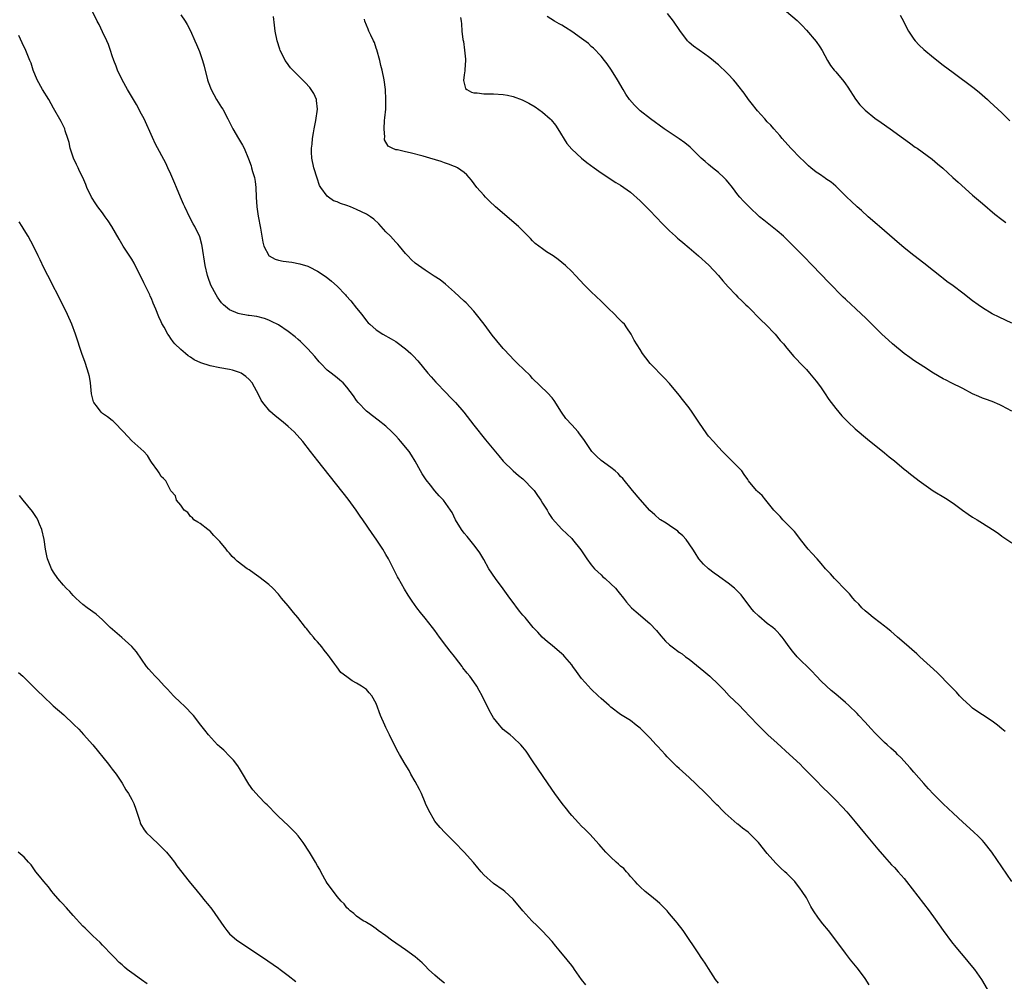
# Model space of a CAD drawing. Units: inches. Extents: x 2643000 to 2646000, y 1551019 to 1554000.
# Drawn here: x 2645616 to 2645817, y 1552965 to 1553161 of the extents above; entities that cross this region are included whole.
import ezdxf

# ---------------------------------------------------------------- set-up
doc = ezdxf.new("R2010")
doc.units = ezdxf.units.IN
doc.header["$MEASUREMENT"] = 0
doc.layers.add('LD26431551_10ft', color=133, linetype='Continuous')

msp = doc.modelspace()

# ---------------------------------------------------------------- linework, layer by layer
at = {"layer": 'LD26431551_10ft'}
for points, elevation in [([(2645789.87, 1552963.87), (2645789, 1552965.2), (2645787.68, 1552967), (2645787.38, 1552967.38), (2645786.05, 1552969), (2645785, 1552970.32), (2645783.04, 1552973), (2645781.51, 1552975), (2645780.38, 1552976.38), (2645779.5, 1552977.5), (2645778.49, 1552979), (2645777.93, 1552979.93), (2645777.38, 1552981), (2645777, 1552981.65), (2645776.15, 1552983), (2645775.65, 1552983.65), (2645775, 1552984.54), (2645774.62, 1552985), (2645773, 1552986.63), (2645772.62, 1552987), (2645771.75, 1552987.75), (2645771, 1552988.52), (2645770.75, 1552988.75), (2645769, 1552990.72), (2645767.18, 1552993), (2645767, 1552993.2), (2645765.09, 1552995.09), (2645763.95, 1552995.95), (2645763, 1552996.72), (2645762.84, 1552996.84), (2645761, 1552998.43), (2645760.42, 1552999), (2645759.68, 1552999.68), (2645759, 1553000.41), (2645758.7, 1553000.7), (2645758.44, 1553001), (2645756.72, 1553002.72), (2645756.46, 1553003), (2645754.41, 1553005), (2645753, 1553006.31), (2645751, 1553008.13), (2645750.53, 1553008.53), (2645750.04, 1553009), (2645749, 1553010.07), (2645748.53, 1553010.53), (2645748.11, 1553011), (2645746.61, 1553012.61), (2645746.3, 1553013), (2645745, 1553014.38), (2645743.68, 1553015.68), (2645743, 1553016.38), (2645742.15, 1553017), (2645741, 1553017.93), (2645739, 1553019.19), (2645737, 1553020.68), (2645736.67, 1553021), (2645735, 1553022.43), (2645734.42, 1553023), (2645733, 1553024.34), (2645731.72, 1553025.72), (2645731, 1553026.56), (2645729.96, 1553027.96), (2645729.25, 1553029), (2645729, 1553029.31), (2645727.56, 1553031), (2645727.29, 1553031.29), (2645727, 1553031.57), (2645725, 1553033.27), (2645724.05, 1553034.05), (2645722.97, 1553035), (2645722.03, 1553036.03), (2645721.11, 1553037), (2645719.45, 1553039), (2645719, 1553039.5), (2645718.33, 1553040.33), (2645716.62, 1553042.62), (2645716.36, 1553043), (2645715, 1553044.87), (2645713.37, 1553047), (2645712.06, 1553049), (2645711, 1553050.91), (2645710.23, 1553052.23), (2645709.68, 1553053), (2645709, 1553053.87), (2645707.59, 1553055.59), (2645707, 1553056.29), (2645706.46, 1553057), (2645705.25, 1553059), (2645704.51, 1553060.51), (2645704.21, 1553061), (2645702.75, 1553063), (2645701.91, 1553063.91), (2645701, 1553064.96), (2645700.08, 1553066.08), (2645699.21, 1553067.21), (2645698.4, 1553068.4), (2645698.04, 1553069), (2645696.94, 1553071), (2645696.2, 1553072.2), (2645695.72, 1553073), (2645695, 1553073.86), (2645694.07, 1553075), (2645693.55, 1553075.55), (2645693, 1553076.16), (2645692.2, 1553077), (2645691, 1553078.15), (2645689.41, 1553079.41), (2645688.26, 1553080.25), (2645687.28, 1553081), (2645687, 1553081.25), (2645685.31, 1553083), (2645685, 1553083.41), (2645684.35, 1553084.35), (2645683, 1553086.15), (2645682.23, 1553087), (2645681.59, 1553087.59), (2645681, 1553088.02), (2645679.77, 1553089), (2645679, 1553089.64), (2645677.64, 1553091), (2645677.34, 1553091.34), (2645676.43, 1553092.43), (2645675, 1553094.01), (2645674, 1553095), (2645673.49, 1553095.49), (2645673, 1553095.9), (2645672.42, 1553096.42), (2645671, 1553097.51), (2645669, 1553098.88), (2645667.6, 1553099.6), (2645667, 1553099.88), (2645666.17, 1553100.17), (2645664.58, 1553100.58), (2645663, 1553100.78), (2645662.82, 1553100.82), (2645661, 1553101.11), (2645660.79, 1553101.21), (2645659, 1553101.94), (2645657.77, 1553103), (2645657.37, 1553103.37), (2645657, 1553103.89), (2645656.52, 1553104.52), (2645656.23, 1553105), (2645655.2, 1553107), (2645654.6, 1553108.6), (2645654.46, 1553109), (2645653.99, 1553111), (2645653.39, 1553115), (2645653.32, 1553115.32), (2645652.89, 1553116.89), (2645651.89, 1553119), (2645651.57, 1553119.57), (2645650.88, 1553120.88), (2645649.85, 1553123), (2645649.59, 1553123.59), (2645648.93, 1553125), (2645648.11, 1553127), (2645647.81, 1553127.81), (2645647, 1553129.71), (2645646.39, 1553131), (2645645.93, 1553131.93), (2645643.87, 1553135.87), (2645643.21, 1553137.21), (2645641.5, 1553141), (2645641, 1553141.98), (2645639.96, 1553143.96), (2645639.33, 1553145), (2645638.15, 1553147), (2645637, 1553149), (2645636.08, 1553151), (2645635.8, 1553151.8), (2645635.33, 1553153), (2645635, 1553153.94), (2645634.65, 1553155), (2645634.21, 1553156.21), (2645633.87, 1553157), (2645633, 1553158.8), (2645632.31, 1553160.31), (2645631.92, 1553161), (2645630.98, 1553163)], 8710), ([(2645819, 1553099.21), (2645816.44, 1553100.44), (2645815, 1553101.17), (2645813, 1553102.38), (2645812.12, 1553103), (2645811, 1553103.82), (2645809, 1553105.38), (2645807, 1553106.89), (2645805.77, 1553107.77), (2645805, 1553108.38), (2645804.63, 1553108.63), (2645803, 1553109.95), (2645801, 1553111.54), (2645799, 1553113.06), (2645797, 1553114.64), (2645795, 1553116.35), (2645791.94, 1553119), (2645791.45, 1553119.45), (2645789.65, 1553121), (2645788.26, 1553122.26), (2645787.4, 1553123), (2645786.17, 1553124.17), (2645785.27, 1553125), (2645785, 1553125.28), (2645783.14, 1553127.14), (2645783, 1553127.24), (2645782.09, 1553128.09), (2645781, 1553128.76), (2645780.87, 1553128.87), (2645779.7, 1553129.7), (2645779, 1553130.12), (2645777.92, 1553131), (2645777.44, 1553131.44), (2645777, 1553131.81), (2645776.42, 1553132.42), (2645775.78, 1553133), (2645773.8, 1553135), (2645772.03, 1553137), (2645771.59, 1553137.59), (2645770.32, 1553139), (2645769.71, 1553139.71), (2645769, 1553140.43), (2645768.47, 1553141), (2645767, 1553142.68), (2645766.73, 1553143), (2645765.99, 1553143.99), (2645765.18, 1553145), (2645764.27, 1553146.27), (2645763, 1553147.93), (2645762.53, 1553148.53), (2645762.12, 1553149), (2645761, 1553150.2), (2645760.18, 1553151), (2645759.55, 1553151.55), (2645759, 1553152.09), (2645758.49, 1553152.49), (2645757.92, 1553153), (2645757, 1553153.73), (2645756.24, 1553154.24), (2645753.88, 1553155.88), (2645753, 1553156.67), (2645752.7, 1553157), (2645751.08, 1553159.08), (2645749.81, 1553161), (2645748.61, 1553162.61)], 8650), ([(2645772.94, 1553163), (2645775.14, 1553161.14), (2645776.13, 1553160.13), (2645777, 1553159.18), (2645779, 1553156.88), (2645779.77, 1553155.77), (2645780.25, 1553155), (2645781.34, 1553153), (2645781.97, 1553151.97), (2645782.7, 1553151), (2645783, 1553150.67), (2645784.66, 1553148.66), (2645785, 1553148.22), (2645785.5, 1553147.5), (2645787.07, 1553145.07), (2645787.93, 1553143.93), (2645789, 1553142.8), (2645791, 1553141.18), (2645792.28, 1553140.28), (2645794.12, 1553139), (2645796.89, 1553137), (2645798.1, 1553136.1), (2645799.26, 1553135.26), (2645799.65, 1553135), (2645802.76, 1553132.76), (2645803.84, 1553131.84), (2645804.91, 1553130.91), (2645806.95, 1553129), (2645808.05, 1553128.05), (2645811, 1553125.42), (2645813, 1553123.69), (2645815.55, 1553121.55), (2645817, 1553120.44), (2645817.84, 1553119.84)], 8640), ([(2645649, 1553162.32), (2645649.89, 1553161), (2645650.31, 1553160.31), (2645651.03, 1553159.03), (2645651.9, 1553157), (2645652.22, 1553156.22), (2645652.82, 1553154.82), (2645653.47, 1553153), (2645653.8, 1553151.8), (2645654.49, 1553149), (2645654.62, 1553148.62), (2645655.25, 1553147), (2645656.35, 1553145), (2645657.38, 1553143.38), (2645657.6, 1553143), (2645658.67, 1553141), (2645659, 1553140.32), (2645659.69, 1553139), (2645660.82, 1553137), (2645661.63, 1553135.63), (2645661.96, 1553135), (2645662.88, 1553132.88), (2645663.4, 1553131.4), (2645663.52, 1553131), (2645663.71, 1553130.29), (2645664.09, 1553129), (2645664.23, 1553128.23), (2645664.39, 1553127), (2645664.47, 1553125), (2645664.59, 1553123), (2645664.88, 1553121.12), (2645665.35, 1553118.65), (2645665.62, 1553117), (2645665.79, 1553115.79), (2645666.01, 1553115), (2645667, 1553113.09), (2645667.04, 1553113.04), (2645667.11, 1553113), (2645668.33, 1553112.33), (2645669, 1553112.14), (2645669.95, 1553111.95), (2645671.72, 1553111.72), (2645673.4, 1553111.4), (2645675, 1553110.88), (2645675.26, 1553110.74), (2645677, 1553109.87), (2645678.73, 1553108.73), (2645679.85, 1553107.85), (2645681, 1553106.81), (2645682.7, 1553105), (2645682.85, 1553104.85), (2645683.8, 1553103.8), (2645685, 1553102.32), (2645686.03, 1553101), (2645687, 1553099.71), (2645687.33, 1553099.33), (2645687.67, 1553099), (2645689, 1553097.85), (2645690.36, 1553097), (2645692.05, 1553096.05), (2645693, 1553095.46), (2645693.27, 1553095.27), (2645695, 1553093.96), (2645696.08, 1553093), (2645696.55, 1553092.55), (2645697.5, 1553091.5), (2645699.56, 1553089), (2645700.22, 1553088.22), (2645701.17, 1553087.17), (2645703.29, 1553085), (2645704.12, 1553084.12), (2645705.23, 1553083), (2645706.95, 1553081), (2645709, 1553078.38), (2645711.37, 1553075.37), (2645714.08, 1553072.08), (2645715, 1553071), (2645717.02, 1553069), (2645718.1, 1553068.1), (2645719, 1553067.38), (2645719.2, 1553067.2), (2645721, 1553065.36), (2645721.3, 1553065), (2645722, 1553064), (2645722.66, 1553063), (2645723, 1553062.43), (2645723.97, 1553061), (2645724.33, 1553060.33), (2645725, 1553059.3), (2645727, 1553057.06), (2645729, 1553055.19), (2645729.18, 1553055), (2645730.88, 1553052.87), (2645732.09, 1553051), (2645733, 1553049.81), (2645733.68, 1553049), (2645734.33, 1553048.33), (2645735, 1553047.74), (2645735.36, 1553047.36), (2645735.83, 1553047), (2645737, 1553045.93), (2645737.97, 1553045), (2645738.41, 1553044.41), (2645739, 1553043.73), (2645739.31, 1553043.31), (2645739.58, 1553043), (2645740.19, 1553042.19), (2645741.25, 1553041), (2645742.17, 1553040.17), (2645745, 1553037.79), (2645746.35, 1553036.35), (2645747.25, 1553035.25), (2645748.21, 1553034.21), (2645749, 1553033.46), (2645749.56, 1553033), (2645751, 1553031.94), (2645751.56, 1553031.56), (2645752.28, 1553031), (2645753, 1553030.48), (2645756.05, 1553028.05), (2645757.25, 1553027), (2645759, 1553025.33), (2645760.15, 1553024.15), (2645761.24, 1553023), (2645763.3, 1553021), (2645764.14, 1553020.14), (2645767, 1553017.12), (2645768.06, 1553016.06), (2645769.14, 1553015), (2645771, 1553013.28), (2645773.56, 1553011), (2645775.73, 1553009), (2645776.35, 1553008.35), (2645777.7, 1553007), (2645779, 1553005.65), (2645780.32, 1553004.32), (2645781.67, 1553003), (2645783, 1553001.67), (2645784.32, 1553000.32), (2645785.27, 1552999.27), (2645787, 1552997.23), (2645788.9, 1552994.9), (2645791.63, 1552991.63), (2645793, 1552990.05), (2645794.45, 1552988.45), (2645795, 1552987.87), (2645795.8, 1552987), (2645797, 1552985.61), (2645797.49, 1552985), (2645802.1, 1552979), (2645803.33, 1552977.33), (2645805, 1552974.98), (2645806.69, 1552972.69), (2645807.57, 1552971.57), (2645809.74, 1552969), (2645810.3, 1552968.3), (2645811.38, 1552967), (2645812.81, 1552965), (2645813.99, 1552963)], 8700), ([(2645819.05, 1552985), (2645814.97, 1552991), (2645813.39, 1552993), (2645813, 1552993.42), (2645812.22, 1552994.22), (2645811.19, 1552995.19), (2645809, 1552997.12), (2645807, 1552998.98), (2645805, 1553000.87), (2645803.95, 1553001.95), (2645803, 1553002.87), (2645801.99, 1553003.99), (2645801, 1553005.04), (2645799, 1553007.36), (2645798.25, 1553008.25), (2645796.35, 1553010.35), (2645795.66, 1553011), (2645795.34, 1553011.34), (2645794.3, 1553012.3), (2645793.51, 1553013), (2645793, 1553013.48), (2645791, 1553015.43), (2645790.25, 1553016.25), (2645789.59, 1553017), (2645789, 1553017.62), (2645787.75, 1553019), (2645787.38, 1553019.38), (2645785.67, 1553021), (2645785, 1553021.61), (2645783, 1553023.35), (2645782.1, 1553024.1), (2645781.1, 1553025), (2645780.03, 1553026.03), (2645779.09, 1553027), (2645778.08, 1553028.08), (2645775.14, 1553031), (2645774.16, 1553032.16), (2645773.47, 1553033), (2645772.48, 1553034.48), (2645772.08, 1553035), (2645771.57, 1553035.57), (2645771, 1553036.14), (2645770.59, 1553036.59), (2645770.12, 1553037), (2645769, 1553037.81), (2645767.27, 1553039.27), (2645766.27, 1553040.27), (2645765.66, 1553041), (2645763.63, 1553043.63), (2645763, 1553044.33), (2645762.67, 1553044.67), (2645762.31, 1553045), (2645761, 1553046.07), (2645759.29, 1553047.29), (2645759, 1553047.51), (2645758.11, 1553048.11), (2645756.99, 1553048.99), (2645755.93, 1553049.93), (2645755.01, 1553051.01), (2645754.23, 1553052.23), (2645753.8, 1553053), (2645752.41, 1553055), (2645751.75, 1553055.75), (2645751, 1553056.37), (2645750.68, 1553056.68), (2645749, 1553057.84), (2645748.33, 1553058.33), (2645747.13, 1553059), (2645747, 1553059.09), (2645746.03, 1553060.03), (2645745, 1553060.89), (2645743, 1553063.13), (2645741.4, 1553065), (2645739.44, 1553067.44), (2645739, 1553067.89), (2645738.48, 1553068.48), (2645737.87, 1553069), (2645737, 1553069.7), (2645735, 1553071.11), (2645734.04, 1553072.04), (2645733.1, 1553073), (2645731.46, 1553075.46), (2645730.61, 1553076.61), (2645730.29, 1553077), (2645729, 1553078.45), (2645727.76, 1553079.76), (2645726.89, 1553081), (2645725.39, 1553083.39), (2645725, 1553083.96), (2645724.07, 1553085), (2645721, 1553087.93), (2645720.5, 1553088.5), (2645717.89, 1553091), (2645717, 1553091.88), (2645716.45, 1553092.45), (2645715, 1553094.07), (2645713.65, 1553095.65), (2645712.75, 1553096.75), (2645711.06, 1553099.06), (2645709.54, 1553101), (2645709, 1553101.66), (2645707.37, 1553103.37), (2645707, 1553103.75), (2645705, 1553105.58), (2645703.18, 1553107.18), (2645702.07, 1553108.07), (2645700.88, 1553108.88), (2645699, 1553110.08), (2645697.62, 1553111), (2645697, 1553111.49), (2645696.21, 1553112.21), (2645695.46, 1553113), (2645695, 1553113.5), (2645693.75, 1553115), (2645693.4, 1553115.4), (2645693, 1553115.8), (2645691.91, 1553117), (2645691, 1553117.94), (2645689.52, 1553119.52), (2645688.49, 1553120.49), (2645687.85, 1553121), (2645687, 1553121.54), (2645685.99, 1553122.01), (2645685, 1553122.51), (2645683.77, 1553123), (2645683, 1553123.27), (2645681.69, 1553123.69), (2645681, 1553124.02), (2645680.28, 1553124.28), (2645679.26, 1553125), (2645679, 1553125.21), (2645677.64, 1553127), (2645677.41, 1553127.41), (2645676.89, 1553128.89), (2645676.23, 1553131), (2645675.81, 1553133), (2645675.77, 1553134.23), (2645675.76, 1553135), (2645675.88, 1553135.88), (2645675.96, 1553137), (2645676.19, 1553138.19), (2645676.29, 1553139), (2645676.67, 1553140.67), (2645677.02, 1553143), (2645676.81, 1553144.81), (2645676.77, 1553145), (2645676.22, 1553146.22), (2645675.72, 1553147), (2645675.41, 1553147.41), (2645674.45, 1553148.45), (2645673, 1553149.9), (2645671.93, 1553151), (2645671.49, 1553151.49), (2645670.62, 1553152.62), (2645670.37, 1553153), (2645669.76, 1553154.24), (2645669.37, 1553155), (2645669.27, 1553155.27), (2645668.71, 1553157), (2645668.3, 1553159), (2645668.2, 1553160.19), (2645667.99, 1553161.99)], 8690), ([(2645817.68, 1553015.68), (2645817, 1553016.25), (2645816.07, 1553017), (2645815, 1553017.79), (2645813, 1553019.12), (2645811.88, 1553019.88), (2645811, 1553020.5), (2645810.42, 1553021), (2645809, 1553022.32), (2645808.36, 1553023), (2645807.73, 1553023.73), (2645807, 1553024.42), (2645806.73, 1553024.73), (2645806.48, 1553025), (2645803.78, 1553027.78), (2645800.23, 1553031), (2645799.6, 1553031.6), (2645797, 1553033.85), (2645795.64, 1553035), (2645794.25, 1553036.25), (2645793.3, 1553037), (2645793, 1553037.25), (2645792.07, 1553037.93), (2645790.66, 1553039), (2645789.77, 1553039.77), (2645789, 1553040.37), (2645788.33, 1553041), (2645787.72, 1553041.72), (2645787, 1553042.46), (2645786.51, 1553043), (2645785.83, 1553043.83), (2645785, 1553044.65), (2645784.84, 1553044.84), (2645783, 1553046.73), (2645782.75, 1553047), (2645781.93, 1553047.93), (2645780.94, 1553049), (2645780.06, 1553050.06), (2645779.18, 1553051), (2645778.15, 1553052.15), (2645777.37, 1553053), (2645775.78, 1553055), (2645775.46, 1553055.46), (2645774.59, 1553056.59), (2645772.62, 1553058.62), (2645772.21, 1553059), (2645771.65, 1553059.65), (2645771, 1553060.27), (2645770.67, 1553060.67), (2645770.35, 1553061), (2645768.7, 1553063), (2645767.95, 1553063.95), (2645767, 1553064.77), (2645766.79, 1553065), (2645765.17, 1553067), (2645765, 1553067.23), (2645764.3, 1553068.3), (2645763.78, 1553069), (2645763, 1553069.87), (2645761.44, 1553071.44), (2645760.41, 1553072.41), (2645759.84, 1553073), (2645759, 1553073.89), (2645757.99, 1553075), (2645757, 1553076.12), (2645756.61, 1553076.61), (2645755, 1553078.97), (2645754.2, 1553080.2), (2645753.65, 1553081), (2645753, 1553081.89), (2645751.65, 1553083.65), (2645751, 1553084.47), (2645749, 1553086.87), (2645747.98, 1553087.98), (2645745.06, 1553091), (2645744.16, 1553092.16), (2645743.5, 1553093), (2645743, 1553093.87), (2645741.78, 1553095.78), (2645741.17, 1553097), (2645740.25, 1553098.25), (2645739.76, 1553099), (2645739.37, 1553099.37), (2645738.38, 1553100.38), (2645737.81, 1553101), (2645736.37, 1553102.37), (2645735, 1553103.76), (2645733, 1553105.65), (2645732.3, 1553106.3), (2645731.58, 1553107), (2645729.74, 1553109), (2645729, 1553109.77), (2645727.74, 1553111), (2645727, 1553111.64), (2645726.25, 1553112.25), (2645725.21, 1553113), (2645723.85, 1553113.85), (2645723, 1553114.41), (2645722.26, 1553115), (2645721.54, 1553115.54), (2645721, 1553116.07), (2645720.54, 1553116.54), (2645720.12, 1553117), (2645718.08, 1553119), (2645713.42, 1553123), (2645712.18, 1553124.18), (2645711.35, 1553125), (2645711, 1553125.41), (2645709.59, 1553127), (2645708.48, 1553128.48), (2645708, 1553129), (2645707.55, 1553129.55), (2645707, 1553130.05), (2645705.64, 1553131), (2645705.22, 1553131.22), (2645705, 1553131.29), (2645703.79, 1553131.79), (2645703, 1553132.01), (2645702.29, 1553132.28), (2645700, 1553133), (2645698.61, 1553133.39), (2645695.94, 1553134.06), (2645695, 1553134.25), (2645693.34, 1553134.66), (2645693, 1553134.72), (2645692.25, 1553135), (2645691.44, 1553135.44), (2645690.72, 1553136.72), (2645690.71, 1553137), (2645690.74, 1553137.26), (2645690.6, 1553139), (2645690.7, 1553140.7), (2645690.78, 1553141.22), (2645690.94, 1553143), (2645690.99, 1553145), (2645690.9, 1553147), (2645690.64, 1553149), (2645690.21, 1553151), (2645689.96, 1553151.96), (2645689.72, 1553153), (2645689.14, 1553155.14), (2645689, 1553155.51), (2645688.62, 1553156.62), (2645688.45, 1553157), (2645687.87, 1553158.13), (2645687.48, 1553159), (2645687.36, 1553159.36), (2645687, 1553160.17), (2645686.66, 1553161), (2645686.6, 1553161.4)], 8680), ([(2645706.24, 1553161.76), (2645706.35, 1553161), (2645706.45, 1553160.45), (2645706.55, 1553159), (2645706.75, 1553157.25), (2645706.83, 1553156.83), (2645707.09, 1553155.09), (2645707.25, 1553153.26), (2645707.27, 1553153), (2645707.13, 1553151.13), (2645707.14, 1553150.86), (2645707, 1553150.01), (2645706.87, 1553148.87), (2645707.26, 1553147.26), (2645707.53, 1553147), (2645708.46, 1553146.46), (2645709, 1553146.35), (2645709.66, 1553146.34), (2645711, 1553146.16), (2645711.83, 1553146.17), (2645713, 1553146.15), (2645715, 1553146.03), (2645715.89, 1553145.89), (2645717, 1553145.62), (2645718.89, 1553144.89), (2645720.24, 1553144.24), (2645721.5, 1553143.5), (2645723, 1553142.41), (2645724.6, 1553141), (2645724.8, 1553140.8), (2645725.71, 1553139.71), (2645726.18, 1553139), (2645728.01, 1553136.01), (2645729, 1553134.81), (2645730.98, 1553132.98), (2645732.08, 1553132.08), (2645733.62, 1553131), (2645735, 1553130), (2645738.02, 1553128.02), (2645739, 1553127.45), (2645741, 1553126.06), (2645743, 1553124.28), (2645744.25, 1553123), (2645745, 1553122.26), (2645747.58, 1553119.58), (2645748.11, 1553119), (2645749, 1553118.13), (2645750.2, 1553117), (2645750.62, 1553116.62), (2645751, 1553116.32), (2645751.76, 1553115.76), (2645753, 1553114.67), (2645754.95, 1553113), (2645757.07, 1553111.07), (2645759.03, 1553109), (2645759.92, 1553107.92), (2645761, 1553106.66), (2645762.54, 1553105), (2645763, 1553104.55), (2645763.81, 1553103.81), (2645764.6, 1553103), (2645765, 1553102.63), (2645767.8, 1553099.8), (2645768.64, 1553099), (2645770.59, 1553097), (2645771.67, 1553095.67), (2645772.3, 1553095), (2645773, 1553094.12), (2645774.44, 1553092.44), (2645775, 1553091.87), (2645775.79, 1553091), (2645777, 1553089.73), (2645777.66, 1553089), (2645779, 1553087.39), (2645779.31, 1553087), (2645780.03, 1553085.97), (2645780.7, 1553085), (2645781.61, 1553083.61), (2645783, 1553081.77), (2645783.64, 1553081), (2645784.28, 1553080.28), (2645785, 1553079.53), (2645785.54, 1553079), (2645787, 1553077.64), (2645789.49, 1553075.49), (2645793, 1553072.72), (2645793.92, 1553071.92), (2645795, 1553071.07), (2645797, 1553069.38), (2645797.49, 1553069), (2645798.31, 1553068.31), (2645799.44, 1553067.44), (2645800.08, 1553067), (2645801, 1553066.29), (2645802.96, 1553064.96), (2645805.45, 1553063.45), (2645807, 1553062.41), (2645808.96, 1553060.96), (2645810.13, 1553060.13), (2645811, 1553059.57), (2645811.97, 1553059), (2645813, 1553058.35), (2645815.11, 1553057), (2645816.24, 1553056.24), (2645817, 1553055.64), (2645817.4, 1553055.4), (2645819, 1553054.27)], 8670), ([(2645819, 1553081.21), (2645817, 1553082.35), (2645816.55, 1553082.55), (2645815, 1553083.19), (2645813.67, 1553083.67), (2645813, 1553083.9), (2645812.26, 1553084.26), (2645811, 1553084.78), (2645809, 1553085.85), (2645806.64, 1553087), (2645805.57, 1553087.57), (2645805, 1553087.86), (2645803, 1553089.03), (2645801, 1553090.27), (2645799, 1553091.61), (2645798.18, 1553092.18), (2645797, 1553093.04), (2645794.6, 1553095), (2645793.77, 1553095.77), (2645792.45, 1553097), (2645790.4, 1553099), (2645789.71, 1553099.71), (2645789, 1553100.38), (2645788.37, 1553101), (2645787, 1553102.27), (2645786.25, 1553103), (2645785, 1553104.13), (2645784.55, 1553104.55), (2645781.57, 1553107.57), (2645778.26, 1553111), (2645777.63, 1553111.63), (2645777, 1553112.3), (2645774.36, 1553115), (2645773.66, 1553115.66), (2645773, 1553116.34), (2645772.31, 1553117), (2645771, 1553118.1), (2645768.27, 1553120.27), (2645767.42, 1553121), (2645765.28, 1553123), (2645765, 1553123.28), (2645764.17, 1553124.17), (2645763.41, 1553125), (2645763, 1553125.48), (2645761.88, 1553127), (2645761, 1553128.07), (2645760.56, 1553128.56), (2645760.13, 1553129), (2645759, 1553130.06), (2645757.81, 1553131), (2645757, 1553131.72), (2645756.3, 1553132.3), (2645755.51, 1553133), (2645753.23, 1553135.23), (2645752.13, 1553136.13), (2645750.96, 1553136.96), (2645747.89, 1553139), (2645745.1, 1553141), (2645743, 1553142.69), (2645742.64, 1553143), (2645741.81, 1553143.81), (2645740.82, 1553145), (2645740.09, 1553146.09), (2645739.52, 1553147), (2645738.33, 1553149), (2645737.11, 1553151), (2645736.26, 1553152.26), (2645735.71, 1553153), (2645735, 1553153.85), (2645733.46, 1553155.46), (2645733, 1553155.86), (2645732.42, 1553156.42), (2645731, 1553157.48), (2645729, 1553158.93), (2645727.73, 1553159.73), (2645727, 1553160.18), (2645726.45, 1553160.45), (2645725.46, 1553161), (2645723.94, 1553161.94)], 8660), ([(2645796.22, 1553162.22), (2645796.88, 1553161), (2645797.57, 1553159.57), (2645797.88, 1553159), (2645799, 1553157.31), (2645799.24, 1553157), (2645800.09, 1553156.09), (2645801, 1553155.24), (2645803, 1553153.6), (2645805, 1553152.04), (2645807, 1553150.52), (2645811.33, 1553147.33), (2645812.43, 1553146.43), (2645814.05, 1553145), (2645814.53, 1553144.53), (2645817, 1553142.25), (2645818.61, 1553140.61)], 8630), ([(2645759, 1552964.19), (2645758.43, 1552965), (2645757, 1552967.19), (2645756.32, 1552968.32), (2645755.83, 1552969), (2645755.5, 1552969.5), (2645755, 1552970.19), (2645753.88, 1552971.88), (2645753, 1552973.16), (2645751.77, 1552975), (2645750.56, 1552976.56), (2645750.24, 1552977), (2645749, 1552978.43), (2645748.72, 1552978.72), (2645748.5, 1552979), (2645747.75, 1552979.75), (2645747, 1552980.49), (2645746.45, 1552981), (2645745, 1552982.23), (2645744.03, 1552983), (2645743, 1552983.94), (2645742.46, 1552984.46), (2645741.95, 1552985), (2645741, 1552986.05), (2645740.59, 1552986.59), (2645740.18, 1552987), (2645739.64, 1552987.64), (2645739, 1552988.18), (2645738.59, 1552988.59), (2645738.09, 1552989), (2645737, 1552990), (2645735.97, 1552991), (2645735.53, 1552991.53), (2645735, 1552992.1), (2645734.59, 1552992.59), (2645732.67, 1552994.67), (2645731.69, 1552995.69), (2645731, 1552996.35), (2645730.39, 1552997), (2645729, 1552998.55), (2645728.62, 1552999), (2645727.91, 1552999.91), (2645727.02, 1553001), (2645725.53, 1553003), (2645724.15, 1553005), (2645721, 1553009.72), (2645719.66, 1553011.66), (2645719, 1553012.51), (2645718.57, 1553013), (2645717, 1553014.46), (2645716.37, 1553015), (2645715.61, 1553015.61), (2645715, 1553016.14), (2645714.57, 1553016.57), (2645714.19, 1553017), (2645713, 1553018.52), (2645712.7, 1553019), (2645712.09, 1553020.09), (2645710.66, 1553023), (2645710.09, 1553024.09), (2645709.56, 1553025), (2645709, 1553025.83), (2645708.16, 1553027), (2645707.62, 1553027.62), (2645706.75, 1553028.75), (2645706.59, 1553029), (2645705.22, 1553030.78), (2645705, 1553031.06), (2645704.11, 1553032.11), (2645703.43, 1553033), (2645701.94, 1553035), (2645701, 1553036.34), (2645700.51, 1553037), (2645699, 1553038.9), (2645698.05, 1553040.05), (2645697.32, 1553041), (2645696.35, 1553042.35), (2645695.57, 1553043.57), (2645694.8, 1553044.8), (2645693.53, 1553047), (2645693.34, 1553047.34), (2645691.51, 1553051), (2645691, 1553051.91), (2645690.34, 1553053), (2645689, 1553055.02), (2645688.18, 1553056.18), (2645686.24, 1553059), (2645685.72, 1553059.72), (2645684.88, 1553061), (2645683.24, 1553063.24), (2645677.05, 1553071.05), (2645675.56, 1553073), (2645673.99, 1553075), (2645672.22, 1553077), (2645671, 1553078.11), (2645669.96, 1553079), (2645668.3, 1553080.3), (2645667.24, 1553081.24), (2645665.78, 1553083), (2645665.47, 1553083.47), (2645665, 1553084.52), (2645663.62, 1553087), (2645663, 1553087.73), (2645662.32, 1553088.32), (2645661.38, 1553089), (2645661, 1553089.17), (2645659.59, 1553089.59), (2645659, 1553089.73), (2645657, 1553090.1), (2645655, 1553090.49), (2645653.11, 1553091.11), (2645651.75, 1553091.75), (2645651, 1553092.25), (2645650.54, 1553092.54), (2645649.98, 1553093), (2645649, 1553093.84), (2645647.83, 1553095), (2645647.44, 1553095.44), (2645647, 1553096.1), (2645646.61, 1553096.61), (2645646.37, 1553097), (2645645.61, 1553098.39), (2645645.16, 1553099.16), (2645645, 1553099.51), (2645644.5, 1553100.5), (2645643.89, 1553102.11), (2645643.35, 1553103.35), (2645643, 1553104.26), (2645642.77, 1553104.77), (2645642.68, 1553105), (2645642.43, 1553105.57), (2645641.48, 1553107.48), (2645641, 1553108.54), (2645639.72, 1553111), (2645639.49, 1553111.49), (2645639, 1553112.32), (2645637.26, 1553115), (2645636.4, 1553116.4), (2645634.92, 1553119), (2645634.16, 1553120.16), (2645633.58, 1553121), (2645633, 1553121.78), (2645632.06, 1553123), (2645631.63, 1553123.63), (2645630.76, 1553125), (2645629.83, 1553127), (2645629.57, 1553127.57), (2645628.99, 1553129), (2645628.33, 1553130.33), (2645628.02, 1553131), (2645627.67, 1553131.67), (2645627.06, 1553133), (2645626.4, 1553135), (2645626.16, 1553136.16), (2645625.94, 1553137), (2645625.4, 1553138.6), (2645625.29, 1553139), (2645624.52, 1553140.52), (2645623, 1553143.19), (2645622.02, 1553145), (2645620.75, 1553147), (2645619.62, 1553149), (2645618.84, 1553151), (2645618.39, 1553152.39), (2645618.16, 1553153), (2645617.29, 1553155), (2645616.56, 1553156.56), (2645615.89, 1553158.11)], 8720), ([(2645731.88, 1552963.88), (2645731, 1552965), (2645729.59, 1552967), (2645729.33, 1552967.33), (2645729, 1552967.8), (2645728.09, 1552969), (2645726.45, 1552971), (2645725.76, 1552971.76), (2645725, 1552972.71), (2645723, 1552974.85), (2645721.94, 1552975.94), (2645720.84, 1552977), (2645719.02, 1552979), (2645717, 1552981.39), (2645715.3, 1552983), (2645715, 1552983.23), (2645713, 1552984.63), (2645711, 1552986.37), (2645710.45, 1552987), (2645709.81, 1552987.81), (2645708.88, 1552988.88), (2645707, 1552990.99), (2645705, 1552993.07), (2645703.03, 1552995.03), (2645702.05, 1552996.05), (2645701.29, 1552997), (2645701, 1552997.38), (2645699.67, 1552999.67), (2645699.1, 1553001), (2645699, 1553001.2), (2645698.27, 1553003), (2645697.86, 1553003.86), (2645697, 1553005.44), (2645696.09, 1553007), (2645695.71, 1553007.71), (2645694.9, 1553009), (2645693.75, 1553011), (2645693.46, 1553011.46), (2645692.79, 1553012.79), (2645691.72, 1553015), (2645691, 1553016.53), (2645690.75, 1553017), (2645689.86, 1553019), (2645689, 1553021.42), (2645688.11, 1553023), (2645687.58, 1553023.58), (2645687, 1553024.27), (2645686.59, 1553024.59), (2645686, 1553025), (2645685, 1553025.6), (2645684.08, 1553026.08), (2645683, 1553026.86), (2645681.79, 1553027.79), (2645680.92, 1553028.92), (2645680.55, 1553029.45), (2645679.43, 1553031), (2645679.22, 1553031.22), (2645679, 1553031.56), (2645678.34, 1553032.34), (2645677.89, 1553033), (2645677, 1553034.04), (2645676.54, 1553034.54), (2645676.19, 1553035), (2645675.64, 1553035.64), (2645675, 1553036.45), (2645674.75, 1553036.75), (2645674.56, 1553037), (2645672.99, 1553039), (2645672.07, 1553040.07), (2645671, 1553041.41), (2645669.65, 1553043), (2645669, 1553043.79), (2645667.82, 1553045), (2645667, 1553045.77), (2645665, 1553047.36), (2645664, 1553048), (2645663, 1553048.75), (2645662.84, 1553048.84), (2645662.62, 1553049), (2645660.54, 1553050.54), (2645660.1, 1553051), (2645659.53, 1553051.53), (2645659, 1553052.19), (2645658.6, 1553052.6), (2645658.3, 1553053), (2645657, 1553054.56), (2645655.8, 1553055.81), (2645655, 1553056.68), (2645654.82, 1553056.82), (2645654.54, 1553057), (2645653, 1553058.22), (2645652.54, 1553058.54), (2645651.69, 1553059), (2645651.4, 1553059.4), (2645651, 1553059.71), (2645650.49, 1553060.49), (2645649.72, 1553061), (2645649, 1553061.97), (2645648.17, 1553063), (2645647.91, 1553063.91), (2645647, 1553064.9), (2645645.95, 1553067), (2645645.48, 1553067.48), (2645645, 1553067.89), (2645644.6, 1553068.6), (2645644.33, 1553069), (2645643, 1553070.81), (2645642.9, 1553071), (2645642.18, 1553072.18), (2645641.43, 1553073), (2645639, 1553075.14), (2645637.31, 1553077), (2645635.4, 1553079), (2645635.19, 1553079.19), (2645635, 1553079.29), (2645634.06, 1553080.06), (2645633, 1553080.76), (2645632.73, 1553081), (2645631.98, 1553082.02), (2645631.22, 1553083), (2645631.15, 1553083.15), (2645630.76, 1553084.76), (2645630.52, 1553087), (2645630.32, 1553088.32), (2645630.17, 1553089), (2645629.52, 1553091), (2645629.36, 1553091.36), (2645628.82, 1553092.82), (2645627.48, 1553097), (2645626.74, 1553099), (2645625.87, 1553101), (2645624.9, 1553103), (2645621.79, 1553109), (2645621, 1553110.57), (2645620.22, 1553112.22), (2645619.87, 1553113), (2645618.9, 1553115), (2645617.78, 1553117), (2645617, 1553118.32), (2645616.59, 1553119), (2645615.95, 1553119.95)], 8730), ([(2645703, 1552964.25), (2645701.99, 1552965), (2645701, 1552965.84), (2645699.73, 1552967), (2645699, 1552967.73), (2645698.38, 1552968.38), (2645697, 1552969.58), (2645695.01, 1552971.01), (2645692.13, 1552973), (2645691, 1552973.87), (2645689.42, 1552975), (2645689, 1552975.33), (2645688.03, 1552976.03), (2645687, 1552976.63), (2645686.78, 1552976.78), (2645686.33, 1552977), (2645685, 1552977.95), (2645684.44, 1552978.44), (2645683.65, 1552979), (2645683.34, 1552979.34), (2645683, 1552979.64), (2645682.42, 1552980.42), (2645681.85, 1552981), (2645681, 1552981.98), (2645680.23, 1552983), (2645679, 1552984.68), (2645678.79, 1552985), (2645678.52, 1552985.48), (2645677.66, 1552987), (2645677.44, 1552987.44), (2645677, 1552988.19), (2645676.56, 1552989), (2645675.35, 1552991), (2645674.03, 1552993), (2645673, 1552994.38), (2645672.46, 1552995), (2645671.75, 1552995.75), (2645671, 1552996.47), (2645669, 1552998.32), (2645668.3, 1552999), (2645667, 1553000.36), (2645666.69, 1553000.69), (2645666.35, 1553001), (2645665, 1553002.41), (2645664.45, 1553003), (2645663.78, 1553003.78), (2645662.94, 1553004.94), (2645661.47, 1553007.47), (2645661, 1553008.15), (2645660.68, 1553008.68), (2645659.83, 1553009.83), (2645659, 1553010.66), (2645657.85, 1553011.85), (2645657, 1553012.59), (2645656.55, 1553013), (2645654.68, 1553015), (2645653.94, 1553015.94), (2645653.15, 1553017), (2645651.6, 1553019), (2645651.31, 1553019.31), (2645651, 1553019.59), (2645650.32, 1553020.32), (2645649.64, 1553021), (2645649, 1553021.58), (2645647.55, 1553023), (2645646.33, 1553024.33), (2645645.68, 1553025), (2645644.41, 1553026.41), (2645643.79, 1553027), (2645643, 1553027.86), (2645642.46, 1553028.46), (2645642.01, 1553029), (2645639.97, 1553031.97), (2645639, 1553033.09), (2645636.94, 1553034.94), (2645634.58, 1553037), (2645633, 1553038.56), (2645631.68, 1553039.68), (2645631, 1553040.17), (2645630.54, 1553040.54), (2645629.88, 1553041), (2645629, 1553041.65), (2645628.32, 1553042.32), (2645627.55, 1553043), (2645627.28, 1553043.28), (2645627, 1553043.53), (2645626.32, 1553044.32), (2645625.57, 1553045), (2645625, 1553045.64), (2645623.85, 1553047), (2645623, 1553048.28), (2645622.55, 1553049), (2645621.77, 1553051), (2645621.62, 1553051.62), (2645621.37, 1553053), (2645621.07, 1553055), (2645620.59, 1553057), (2645620.13, 1553058.13), (2645619.76, 1553059), (2645619.49, 1553059.49), (2645618.68, 1553060.68), (2645616.75, 1553063), (2645616.01, 1553064.01)], 8740), ([(2645615.8, 1553027.8), (2645616.69, 1553027), (2645618.73, 1553025), (2645619.85, 1553023.85), (2645620.77, 1553023), (2645622.93, 1553020.93), (2645625.08, 1553019.08), (2645627.14, 1553017.14), (2645628.15, 1553016.15), (2645629.1, 1553015.1), (2645631, 1553012.94), (2645634.23, 1553009), (2645634.55, 1553008.55), (2645635, 1553008.01), (2645635.77, 1553007), (2645637, 1553005.15), (2645637.79, 1553003.79), (2645638.29, 1553003), (2645639, 1553001.81), (2645639.42, 1553001), (2645639.8, 1552999.8), (2645640.1, 1552999), (2645640.61, 1552997.39), (2645640.69, 1552997), (2645640.78, 1552996.78), (2645641.55, 1552995.55), (2645642.01, 1552995), (2645643, 1552994.03), (2645644.56, 1552992.56), (2645645, 1552992.14), (2645646.08, 1552991), (2645647, 1552989.92), (2645647.7, 1552989), (2645648.22, 1552988.22), (2645650.74, 1552985), (2645651, 1552984.7), (2645651.76, 1552983.76), (2645653, 1552982.3), (2645654, 1552981), (2645654.46, 1552980.46), (2645655.34, 1552979.34), (2645657.83, 1552975.83), (2645658.44, 1552975), (2645659, 1552974.34), (2645660.52, 1552973), (2645661, 1552972.64), (2645666.81, 1552968.81), (2645669, 1552967.28), (2645669.35, 1552967), (2645671, 1552965.79), (2645672.56, 1552964.56)], 8750), ([(2645642.11, 1552964.11), (2645641, 1552964.92), (2645639, 1552966.31), (2645638.07, 1552967), (2645637.48, 1552967.48), (2645637, 1552967.95), (2645636.44, 1552968.44), (2645635.44, 1552969.44), (2645635, 1552969.92), (2645633, 1552971.97), (2645632.51, 1552972.51), (2645631, 1552973.93), (2645629.46, 1552975.46), (2645629, 1552975.88), (2645627, 1552978.05), (2645625.62, 1552979.62), (2645624.66, 1552980.66), (2645624.32, 1552981), (2645623, 1552982.59), (2645622.63, 1552983), (2645621.93, 1552983.93), (2645621.02, 1552985), (2645620.12, 1552986.12), (2645619.4, 1552987), (2645618.39, 1552988.39), (2645617.88, 1552989), (2645617, 1552989.96), (2645615.76, 1552991)], 8760)]:
    msp.add_lwpolyline(points, dxfattribs=dict(at, elevation=elevation))

doc.saveas('drawing.dxf')
